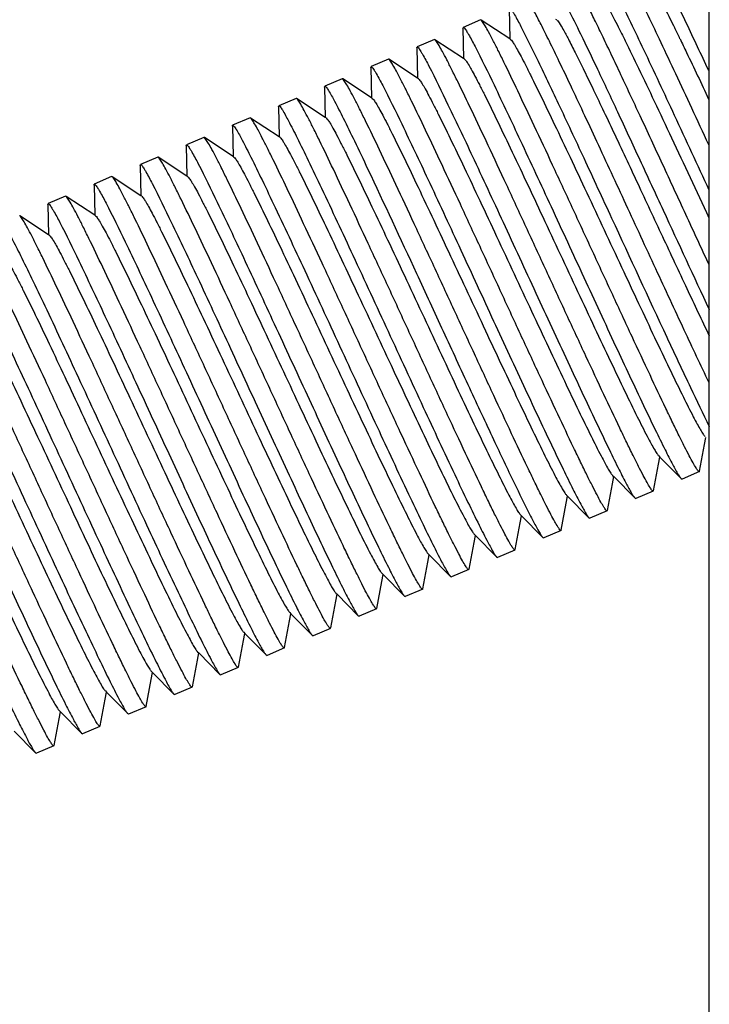
# Model space of a CAD drawing. Units: millimetres. Extents: x -3829 to 6095, y 684 to 2922.
# Drawn here: x 946 to 959, y 883 to 903 of the extents above; entities that cross this region are included whole.
import ezdxf

# ---------------------------------------------------------------- set-up
doc = ezdxf.new("R2010")
doc.units = ezdxf.units.MM
doc.header["$LTSCALE"] = 46.255
doc.layers.get('0').update_dxf_attribs({"linetype": 'CONTINUOUS'})
doc.layers.add('02___PRT_ALL_AXES', color=7, linetype='CONTINUOUS')

msp = doc.modelspace()

# ---------------------------------------------------------------- linework, layer by layer
at = {"color": 7, "linetype": 'Continuous'}
for p, q in [((955.502, 903.296), (955.515, 902.693)), ((959.49, 903.225), (959.49, 843.423)), ((954.933, 903.072), (954.587, 902.925)), ((954.943, 903.07), (954.933, 903.072)), ((955.515, 902.693), (954.943, 903.07)), ((956.453, 903.072), (956.436, 903.084)), ((954.581, 902.906), (954.587, 902.925)), ((954.581, 902.906), (954.595, 902.302)), ((954.013, 902.682), (953.666, 902.535)), ((954.022, 902.679), (954.013, 902.682)), ((954.595, 902.302), (954.022, 902.679)), ((955.533, 902.681), (955.515, 902.693)), ((953.661, 902.515), (953.666, 902.535)), ((953.661, 902.515), (953.674, 901.911)), ((953.092, 902.291), (952.746, 902.144)), ((953.102, 902.289), (953.092, 902.291)), ((953.674, 901.911), (953.102, 902.289)), ((954.612, 902.291), (954.595, 902.302)), ((952.74, 902.124), (952.746, 902.144)), ((952.74, 902.124), (952.754, 901.521)), ((952.172, 901.9), (951.825, 901.753)), ((952.181, 901.898), (952.172, 901.9)), ((952.754, 901.521), (952.181, 901.898)), ((953.692, 901.9), (953.674, 901.911)), ((951.82, 901.733), (951.825, 901.753)), ((951.82, 901.733), (951.833, 901.13)), ((951.251, 901.509), (950.905, 901.362)), ((951.261, 901.507), (951.251, 901.509)), ((951.833, 901.13), (951.261, 901.507)), ((952.771, 901.509), (952.754, 901.521)), ((950.899, 901.343), (950.905, 901.362)), ((950.899, 901.343), (950.913, 900.739)), ((950.331, 901.119), (949.984, 900.972)), ((950.34, 901.116), (950.331, 901.119)), ((950.913, 900.739), (950.34, 901.116)), ((951.851, 901.118), (951.833, 901.13)), ((949.979, 900.952), (949.984, 900.972)), ((949.979, 900.952), (949.992, 900.348)), ((949.41, 900.728), (949.064, 900.581)), ((949.42, 900.726), (949.41, 900.728)), ((949.992, 900.348), (949.42, 900.726)), ((950.93, 900.728), (950.913, 900.739)), ((949.058, 900.561), (949.064, 900.581)), ((949.058, 900.561), (949.072, 899.958)), ((948.49, 900.337), (948.143, 900.19)), ((948.499, 900.335), (948.49, 900.337)), ((949.072, 899.958), (948.499, 900.335)), ((950.01, 900.337), (949.992, 900.348)), ((948.138, 900.17), (948.143, 900.19)), ((948.138, 900.17), (948.151, 899.567)), ((947.569, 899.947), (947.223, 899.799)), ((947.579, 899.944), (947.569, 899.947)), ((948.151, 899.567), (947.579, 899.944)), ((949.089, 899.946), (949.072, 899.958)), ((947.217, 899.78), (947.223, 899.799)), ((947.217, 899.78), (947.231, 899.176)), ((946.649, 899.556), (946.302, 899.409)), ((946.658, 899.554), (946.649, 899.556)), ((947.231, 899.176), (946.658, 899.554)), ((948.169, 899.556), (948.151, 899.567)), ((946.297, 899.389), (946.302, 899.409)), ((946.297, 899.389), (946.31, 898.786)), ((945.738, 899.163), (945.728, 899.165)), ((946.31, 898.786), (945.738, 899.163)), ((947.248, 899.165), (947.231, 899.176)), ((946.328, 898.774), (946.31, 898.786)), ((959.306, 894.071), (959.406, 894.604)), ((959.406, 894.604), (959.432, 894.745)), ((958.49, 894.376), (958.512, 894.354)), ((958.385, 893.68), (958.485, 894.213)), ((958.485, 894.213), (958.512, 894.354)), ((958.512, 894.354), (958.936, 893.925)), ((957.569, 893.986), (957.591, 893.964)), ((959.301, 894.063), (958.954, 893.916)), ((957.465, 893.289), (957.565, 893.822)), ((957.565, 893.822), (957.591, 893.964)), ((957.591, 893.964), (958.016, 893.535)), ((958.936, 893.925), (958.954, 893.916)), ((956.649, 893.595), (956.671, 893.573)), ((958.38, 893.672), (958.034, 893.525)), ((956.544, 892.899), (956.644, 893.432)), ((956.644, 893.432), (956.671, 893.573)), ((956.671, 893.573), (957.095, 893.144)), ((958.016, 893.535), (958.034, 893.525)), ((955.728, 893.204), (955.75, 893.182)), ((957.46, 893.281), (957.113, 893.134)), ((955.624, 892.508), (955.724, 893.041)), ((955.724, 893.041), (955.75, 893.182)), ((955.75, 893.182), (956.175, 892.753)), ((957.095, 893.144), (957.113, 893.134)), ((954.808, 892.813), (954.83, 892.791)), ((956.539, 892.891), (956.193, 892.743)), ((954.703, 892.117), (954.803, 892.65)), ((954.803, 892.65), (954.83, 892.791)), ((954.83, 892.791), (955.254, 892.362)), ((956.175, 892.753), (956.193, 892.743)), ((953.887, 892.423), (953.909, 892.401)), ((955.619, 892.5), (955.272, 892.353)), ((953.783, 891.727), (953.883, 892.259)), ((953.883, 892.259), (953.909, 892.401)), ((953.909, 892.401), (954.334, 891.972)), ((955.254, 892.362), (955.272, 892.353)), ((952.967, 892.032), (952.989, 892.01)), ((954.698, 892.109), (954.352, 891.962)), ((952.862, 891.336), (952.962, 891.869)), ((952.962, 891.869), (952.989, 892.01)), ((952.989, 892.01), (953.413, 891.581)), ((954.334, 891.972), (954.352, 891.962)), ((952.046, 891.641), (952.068, 891.619)), ((953.778, 891.718), (953.431, 891.571)), ((951.942, 890.945), (952.042, 891.478)), ((952.042, 891.478), (952.068, 891.619)), ((952.068, 891.619), (952.493, 891.19)), ((953.413, 891.581), (953.431, 891.571)), ((951.126, 891.251), (951.148, 891.228)), ((952.857, 891.328), (952.511, 891.18)), ((951.021, 890.554), (951.121, 891.087)), ((951.121, 891.087), (951.148, 891.228)), ((951.148, 891.228), (951.572, 890.799)), ((952.493, 891.19), (952.511, 891.18)), ((950.205, 890.86), (950.227, 890.838)), ((951.937, 890.937), (951.59, 890.79)), ((950.101, 890.164), (950.201, 890.697)), ((950.201, 890.697), (950.227, 890.838)), ((950.227, 890.838), (950.652, 890.409)), ((951.572, 890.799), (951.59, 890.79)), ((949.285, 890.469), (949.307, 890.447)), ((951.016, 890.546), (950.67, 890.399)), ((949.18, 889.773), (949.28, 890.306)), ((949.28, 890.306), (949.307, 890.447)), ((949.307, 890.447), (949.731, 890.018)), ((950.652, 890.409), (950.67, 890.399)), ((948.36, 889.915), (948.386, 890.056)), ((948.364, 890.078), (948.386, 890.056)), ((948.386, 890.056), (948.811, 889.627)), ((950.096, 890.155), (949.749, 890.008)), ((948.26, 889.382), (948.36, 889.915)), ((949.731, 890.018), (949.749, 890.008)), ((947.439, 889.524), (947.466, 889.665)), ((947.444, 889.688), (947.466, 889.665)), ((947.466, 889.665), (947.89, 889.237)), ((949.175, 889.765), (948.829, 889.618)), ((947.339, 888.991), (947.439, 889.524)), ((948.811, 889.627), (948.829, 889.618)), ((946.519, 889.134), (946.545, 889.275)), ((946.523, 889.297), (946.545, 889.275)), ((946.545, 889.275), (946.97, 888.846)), ((948.255, 889.374), (947.908, 889.227)), ((946.419, 888.601), (946.519, 889.134)), ((947.89, 889.237), (947.908, 889.227)), ((945.625, 888.884), (946.049, 888.455)), ((947.334, 888.983), (946.988, 888.836)), ((946.97, 888.846), (946.988, 888.836)), ((946.414, 888.592), (946.067, 888.445)), ((946.049, 888.455), (946.067, 888.445))]:
    msp.add_line(p, q, dxfattribs=at)
for centre, radius, start, end in [((898.087, 874.049), 67.485, 25.41755, 25.87184), ((911.887, 879.871), 52.273, 25.8893, 26.1523), ((830.831, 842.046), 141.966, 25.00926, 25.43288)]:
    msp.add_arc(centre, radius, start, end, dxfattribs=at)
for points, knots in [([(959.488, 900.583), (959.376, 900.826), (959.157, 901.298), (958.84, 901.977), (958.551, 902.593), (958.295, 903.128), (958.106, 903.516), (957.976, 903.775), (957.897, 903.927), (957.831, 904.05), (957.778, 904.143), (957.738, 904.204), (957.715, 904.235), (957.704, 904.242)], [0, 0, 0, 0, 0.197398, 0.382973, 0.551556, 0.698464, 0.819642, 0.869511, 0.911756, 0.946092, 0.972311, 0.990259, 1, 1, 1, 1]), ([(957.421, 904.011), (957.463, 903.943), (957.561, 903.762), (957.728, 903.433), (957.943, 902.994), (958.307, 902.229), (958.828, 901.115), (959.26, 900.18), (959.49, 899.683)], [0, 0, 0, 0, 0.050562, 0.128271, 0.231004, 0.355903, 0.657704, 1, 1, 1, 1]), ([(959.493, 898.195), (959.338, 898.527), (959.03, 899.194), (958.572, 900.183), (958.133, 901.13), (957.786, 901.871), (957.532, 902.408), (957.365, 902.756), (957.217, 903.062), (957.088, 903.321), (956.98, 903.53), (956.895, 903.686), (956.839, 903.784), (956.804, 903.832), (956.79, 903.847), (956.784, 903.852)], [0, 0, 0, 0, 0.175124, 0.351597, 0.520749, 0.674239, 0.742709, 0.804505, 0.85888, 0.905156, 0.94278, 0.971294, 0.990388, 0.99636, 1, 1, 1, 1]), ([(958.294, 903.854), (958.305, 903.847), (958.326, 903.819), (958.363, 903.765), (958.411, 903.684), (958.499, 903.525), (958.633, 903.265), (958.745, 903.039), (958.808, 902.911)], [0, 0, 0, 0, 0.034399, 0.095367, 0.183049, 0.297114, 0.601288, 1, 1, 1, 1]), ([(956.5, 903.622), (956.562, 903.522), (956.706, 903.245), (956.96, 902.734), (957.29, 902.042), (957.683, 901.205), (958.119, 900.267), (958.727, 898.953), (959.188, 897.956), (959.495, 897.297)], [0, 0, 0, 0, 0.050473, 0.133466, 0.244872, 0.379124, 0.529482, 0.688398, 1, 1, 1, 1]), ([(959.494, 895.836), (959.328, 896.186), (958.972, 896.941), (958.421, 898.129), (957.841, 899.384), (957.359, 900.425), (956.99, 901.215), (956.741, 901.745), (956.516, 902.218), (956.319, 902.625), (956.155, 902.955), (956.039, 903.179), (955.963, 903.316), (955.922, 903.385), (955.891, 903.431), (955.872, 903.455), (955.863, 903.461)], [0, 0, 0, 0, 0.137372, 0.296587, 0.464765, 0.628335, 0.704227, 0.774102, 0.836545, 0.890295, 0.934263, 0.967572, 0.980018, 0.989581, 0.996227, 1, 1, 1, 1]), ([(957.374, 903.463), (957.387, 903.454), (957.415, 903.414), (957.465, 903.338), (957.531, 903.221), (957.613, 903.066), (957.712, 902.874), (957.873, 902.552), (958.105, 902.075), (958.413, 901.428), (958.755, 900.702), (959.118, 899.927), (959.366, 899.397), (959.491, 899.129)], [0, 0, 0, 0, 0.010146, 0.029173, 0.05704, 0.093535, 0.138295, 0.190883, 0.317367, 0.467916, 0.636474, 0.81625, 1, 1, 1, 1]), ([(955.58, 903.23), (955.591, 903.212), (955.646, 903.118), (955.697, 903.021), (955.738, 902.943)], [0, 0, 0, 0, 0.18916, 1, 1, 1, 1]), ([(959.301, 894.063), (959.298, 894.061), (959.288, 894.067), (959.266, 894.091), (959.227, 894.149), (959.169, 894.249), (959.093, 894.391), (959, 894.572), (958.89, 894.791), (958.766, 895.046), (958.571, 895.449), (958.3, 896.023), (957.946, 896.778), (957.564, 897.601), (957.167, 898.46), (956.768, 899.324), (956.38, 900.158), (956.019, 900.933), (955.695, 901.618), (955.454, 902.121), (955.287, 902.459), (955.186, 902.659), (955.101, 902.82), (955.034, 902.942), (954.984, 903.02), (954.956, 903.061), (954.943, 903.07)], [0, 0, 0, 0, 0.000964, 0.002875, 0.010011, 0.021662, 0.03775, 0.058142, 0.082652, 0.111053, 0.143084, 0.216808, 0.301094, 0.392806, 0.488523, 0.584682, 0.677708, 0.764136, 0.840751, 0.904706, 0.931173, 0.953634, 0.971873, 0.985738, 0.995115, 1, 1, 1, 1]), ([(956.453, 903.072), (956.461, 903.067), (956.478, 903.048), (956.521, 902.987), (956.591, 902.865), (956.697, 902.668), (956.83, 902.407), (956.99, 902.085), (957.172, 901.71), (957.374, 901.287), (957.675, 900.653), (958.073, 899.804), (958.559, 898.763), (959.035, 897.747), (959.347, 897.088), (959.496, 896.775)], [0, 0, 0, 0, 0.003995, 0.010663, 0.032149, 0.064251, 0.106446, 0.157991, 0.217972, 0.285329, 0.358852, 0.519084, 0.687278, 0.851474, 1, 1, 1, 1]), ([(954.587, 902.925), (954.59, 902.927), (954.602, 902.92), (954.626, 902.892), (954.646, 902.861), (954.66, 902.837)], [0, 0, 0, 0, 0.092515, 0.282845, 1, 1, 1, 1]), ([(954.66, 902.837), (954.672, 902.819), (954.728, 902.723), (954.78, 902.625), (954.822, 902.545)], [0, 0, 0, 0, 0.189244, 1, 1, 1, 1]), ([(955.738, 902.943), (955.848, 902.732), (956.098, 902.222), (956.514, 901.346), (957.009, 900.284), (957.73, 898.728), (958.436, 897.199), (959.087, 895.814), (959.371, 895.222), (959.499, 894.965)], [0, 0, 0, 0, 0.080784, 0.193365, 0.329575, 0.479512, 0.776708, 0.902329, 1, 1, 1, 1]), ([(958.38, 893.672), (958.377, 893.671), (958.367, 893.676), (958.346, 893.7), (958.306, 893.758), (958.249, 893.859), (958.172, 894), (958.079, 894.181), (957.97, 894.4), (957.845, 894.655), (957.651, 895.059), (957.379, 895.632), (957.026, 896.387), (956.644, 897.21), (956.246, 898.069), (955.847, 898.933), (955.46, 899.768), (955.098, 900.542), (954.775, 901.228), (954.533, 901.73), (954.366, 902.068), (954.265, 902.268), (954.18, 902.429), (954.113, 902.551), (954.063, 902.63), (954.036, 902.67), (954.022, 902.679)], [0, 0, 0, 0, 0.000964, 0.002875, 0.010011, 0.021662, 0.03775, 0.058142, 0.082651, 0.111052, 0.143082, 0.216807, 0.301089, 0.392797, 0.488512, 0.584672, 0.6777, 0.76413, 0.840745, 0.904701, 0.931169, 0.953631, 0.971871, 0.985737, 0.995114, 1, 1, 1, 1]), ([(955.533, 902.681), (955.545, 902.673), (955.571, 902.639), (955.615, 902.571), (955.674, 902.468), (955.747, 902.333), (955.834, 902.165), (955.977, 901.882), (956.183, 901.46), (956.459, 900.885), (956.768, 900.233), (957.099, 899.527), (957.443, 898.792), (957.788, 898.055), (958.122, 897.341), (958.436, 896.677), (958.719, 896.084), (958.962, 895.586), (959.137, 895.238), (959.252, 895.02), (959.317, 894.905), (959.367, 894.823), (959.397, 894.781), (959.41, 894.767)], [0, 0, 0, 0, 0.005021, 0.014237, 0.027667, 0.045207, 0.066722, 0.092028, 0.1531, 0.226304, 0.309092, 0.398574, 0.491624, 0.584991, 0.675415, 0.75974, 0.835019, 0.898627, 0.948356, 0.967464, 0.982501, 0.993363, 1, 1, 1, 1]), ([(958.914, 902.695), (958.957, 902.605), (959.15, 902.206), (959.34, 901.806), (959.486, 901.496)], [0, 0, 0, 0, 0.225753, 1, 1, 1, 1]), ([(953.666, 902.535), (953.67, 902.536), (953.681, 902.529), (953.705, 902.501), (953.725, 902.47), (953.74, 902.446)], [0, 0, 0, 0, 0.092469, 0.282794, 1, 1, 1, 1]), ([(953.74, 902.446), (953.751, 902.428), (953.808, 902.332), (953.86, 902.233), (953.902, 902.153)], [0, 0, 0, 0, 0.189247, 1, 1, 1, 1]), ([(954.822, 902.545), (954.953, 902.291), (955.256, 901.669), (955.759, 900.603), (956.354, 899.322), (956.987, 897.952), (957.6, 896.628), (958.075, 895.615), (958.405, 894.926), (958.599, 894.531), (958.752, 894.232), (958.841, 894.067), (958.881, 894.004)], [0, 0, 0, 0, 0.090674, 0.219442, 0.373808, 0.538738, 0.69818, 0.836605, 0.893612, 0.940558, 0.976305, 1, 1, 1, 1]), ([(957.46, 893.281), (957.457, 893.28), (957.447, 893.285), (957.425, 893.309), (957.386, 893.368), (957.328, 893.468), (957.252, 893.61), (957.159, 893.791), (957.049, 894.009), (956.925, 894.264), (956.73, 894.668), (956.459, 895.241), (956.105, 895.996), (955.723, 896.819), (955.326, 897.678), (954.927, 898.542), (954.539, 899.377), (954.178, 900.152), (953.854, 900.837), (953.613, 901.34), (953.446, 901.678), (953.345, 901.878), (953.26, 902.039), (953.193, 902.161), (953.143, 902.239), (953.115, 902.28), (953.102, 902.289)], [0, 0, 0, 0, 0.000964, 0.002874, 0.01001, 0.02166, 0.037745, 0.058135, 0.082642, 0.111041, 0.14307, 0.216794, 0.301076, 0.39278, 0.488493, 0.584654, 0.677689, 0.764125, 0.840743, 0.9047, 0.931169, 0.95363, 0.971871, 0.985737, 0.995114, 1, 1, 1, 1]), ([(954.612, 902.291), (954.625, 902.283), (954.65, 902.248), (954.694, 902.181), (954.753, 902.078), (954.827, 901.942), (954.914, 901.774), (955.057, 901.491), (955.263, 901.07), (955.539, 900.494), (955.847, 899.842), (956.179, 899.136), (956.522, 898.401), (956.867, 897.664), (957.202, 896.95), (957.516, 896.286), (957.798, 895.694), (958.041, 895.195), (958.216, 894.847), (958.332, 894.63), (958.396, 894.514), (958.446, 894.433), (958.476, 894.39), (958.49, 894.376)], [0, 0, 0, 0, 0.005022, 0.014239, 0.027666, 0.04521, 0.066722, 0.092029, 0.153099, 0.226304, 0.309093, 0.398575, 0.491624, 0.584991, 0.675416, 0.759739, 0.835017, 0.898625, 0.948355, 0.967461, 0.982502, 0.99336, 1, 1, 1, 1]), ([(952.746, 902.144), (952.749, 902.145), (952.761, 902.139), (952.784, 902.11), (952.805, 902.08), (952.819, 902.056)], [0, 0, 0, 0, 0.092609, 0.282951, 1, 1, 1, 1]), ([(952.819, 902.056), (952.83, 902.038), (952.886, 901.944), (952.937, 901.846), (952.979, 901.767)], [0, 0, 0, 0, 0.189472, 1, 1, 1, 1]), ([(953.902, 902.153), (954.033, 901.899), (954.337, 901.275), (954.841, 900.208), (955.436, 898.924), (956.07, 897.553), (956.684, 896.228), (957.159, 895.216), (957.489, 894.527), (957.682, 894.133), (957.834, 893.836), (957.923, 893.673), (957.962, 893.61)], [0, 0, 0, 0, 0.09084, 0.219827, 0.374418, 0.539507, 0.698992, 0.837318, 0.894211, 0.940998, 0.976544, 1, 1, 1, 1]), ([(956.539, 892.891), (956.536, 892.889), (956.526, 892.894), (956.505, 892.918), (956.465, 892.977), (956.408, 893.077), (956.331, 893.219), (956.238, 893.4), (956.129, 893.619), (956.004, 893.873), (955.81, 894.277), (955.538, 894.85), (955.185, 895.606), (954.803, 896.428), (954.405, 897.288), (954.006, 898.151), (953.619, 898.986), (953.257, 899.761), (952.934, 900.446), (952.692, 900.949), (952.525, 901.287), (952.424, 901.487), (952.339, 901.648), (952.272, 901.77), (952.222, 901.848), (952.195, 901.889), (952.181, 901.898)], [0, 0, 0, 0, 0.000964, 0.002874, 0.01001, 0.021659, 0.037743, 0.058132, 0.082638, 0.111036, 0.143064, 0.216789, 0.301075, 0.392783, 0.488495, 0.584657, 0.677693, 0.764132, 0.840753, 0.904706, 0.931173, 0.953633, 0.971872, 0.985738, 0.995114, 1, 1, 1, 1]), ([(953.692, 901.9), (953.704, 901.892), (953.73, 901.857), (953.774, 901.79), (953.833, 901.687), (953.906, 901.551), (953.993, 901.383), (954.136, 901.1), (954.342, 900.679), (954.618, 900.103), (954.927, 899.451), (955.258, 898.745), (955.602, 898.01), (955.947, 897.273), (956.281, 896.56), (956.595, 895.895), (956.878, 895.303), (957.121, 894.805), (957.296, 894.457), (957.411, 894.239), (957.476, 894.123), (957.526, 894.042), (957.556, 894), (957.569, 893.986)], [0, 0, 0, 0, 0.005019, 0.01424, 0.027663, 0.045209, 0.066722, 0.092026, 0.153097, 0.226304, 0.309093, 0.398574, 0.491623, 0.584991, 0.675417, 0.759739, 0.835017, 0.898627, 0.948359, 0.967461, 0.982504, 0.993362, 1, 1, 1, 1]), ([(951.825, 901.753), (951.829, 901.754), (951.84, 901.748), (951.864, 901.72), (951.883, 901.69), (951.898, 901.667)], [0, 0, 0, 0, 0.092944, 0.283325, 1, 1, 1, 1]), ([(951.898, 901.667), (951.941, 901.597), (952.041, 901.412), (952.212, 901.076), (952.431, 900.626), (952.921, 899.597), (953.509, 898.33), (954.183, 896.871), (954.696, 895.765), (955.166, 894.756), (955.567, 893.911), (955.847, 893.337), (956.021, 893.002), (956.09, 892.879), (956.12, 892.83)], [0, 0, 0, 0, 0.025245, 0.064163, 0.115661, 0.178264, 0.413371, 0.543379, 0.670583, 0.786726, 0.884269, 0.956909, 0.98236, 1, 1, 1, 1]), ([(952.979, 901.767), (953.11, 901.514), (953.413, 900.891), (953.917, 899.825), (954.512, 898.541), (955.147, 897.169), (955.761, 895.843), (956.236, 894.829), (956.567, 894.139), (956.761, 893.744), (956.913, 893.447), (957.002, 893.283), (957.041, 893.22)], [0, 0, 0, 0, 0.090525, 0.219328, 0.373857, 0.538983, 0.698581, 0.83706, 0.894027, 0.940884, 0.976491, 1, 1, 1, 1]), ([(955.619, 892.5), (955.616, 892.499), (955.606, 892.504), (955.584, 892.528), (955.545, 892.586), (955.487, 892.686), (955.411, 892.828), (955.318, 893.009), (955.208, 893.228), (955.084, 893.483), (954.889, 893.886), (954.618, 894.46), (954.264, 895.215), (953.882, 896.038), (953.485, 896.897), (953.086, 897.761), (952.698, 898.595), (952.337, 899.37), (952.013, 900.056), (951.772, 900.558), (951.605, 900.896), (951.504, 901.096), (951.419, 901.257), (951.352, 901.379), (951.302, 901.457), (951.274, 901.498), (951.261, 901.507)], [0, 0, 0, 0, 0.000964, 0.002874, 0.010011, 0.02166, 0.037746, 0.058135, 0.08264, 0.111037, 0.143065, 0.216791, 0.301081, 0.392796, 0.488514, 0.584675, 0.677709, 0.764146, 0.840764, 0.904716, 0.931179, 0.953637, 0.971874, 0.985738, 0.995114, 1, 1, 1, 1]), ([(952.771, 901.509), (952.784, 901.501), (952.809, 901.466), (952.853, 901.399), (952.912, 901.296), (952.986, 901.161), (953.073, 900.993), (953.216, 900.71), (953.422, 900.288), (953.698, 899.713), (954.006, 899.06), (954.338, 898.354), (954.681, 897.62), (955.026, 896.883), (955.361, 896.169), (955.675, 895.504), (955.957, 894.912), (956.2, 894.414), (956.375, 894.066), (956.491, 893.848), (956.555, 893.733), (956.605, 893.651), (956.635, 893.609), (956.649, 893.595)], [0, 0, 0, 0, 0.005016, 0.014238, 0.027663, 0.045206, 0.066722, 0.092024, 0.153097, 0.226304, 0.309092, 0.398573, 0.491623, 0.584992, 0.675417, 0.759739, 0.835019, 0.89863, 0.948361, 0.967463, 0.982504, 0.993366, 1, 1, 1, 1]), ([(950.905, 901.362), (950.908, 901.364), (950.919, 901.357), (950.943, 901.33), (950.963, 901.3), (950.977, 901.277)], [0, 0, 0, 0, 0.093053, 0.283451, 1, 1, 1, 1]), ([(950.977, 901.277), (951.02, 901.207), (951.12, 901.022), (951.291, 900.686), (951.509, 900.237), (951.882, 899.457), (952.412, 898.32), (953.087, 896.862), (953.762, 895.403), (954.292, 894.265), (954.665, 893.483), (954.884, 893.033), (955.056, 892.696), (955.156, 892.511), (955.199, 892.44)], [0, 0, 0, 0, 0.025197, 0.064068, 0.115519, 0.178075, 0.329033, 0.499615, 0.670261, 0.821383, 0.884051, 0.935631, 0.974648, 1, 1, 1, 1]), ([(954.698, 892.109), (954.695, 892.108), (954.685, 892.113), (954.664, 892.137), (954.624, 892.195), (954.567, 892.296), (954.49, 892.437), (954.397, 892.618), (954.288, 892.837), (954.163, 893.092), (953.969, 893.496), (953.697, 894.069), (953.344, 894.824), (952.962, 895.647), (952.564, 896.507), (952.165, 897.37), (951.778, 898.205), (951.416, 898.98), (951.093, 899.665), (950.851, 900.168), (950.684, 900.505), (950.583, 900.706), (950.498, 900.867), (950.431, 900.989), (950.381, 901.067), (950.354, 901.107), (950.34, 901.116)], [0, 0, 0, 0, 0.000964, 0.002875, 0.010011, 0.021661, 0.037748, 0.058138, 0.082645, 0.111043, 0.143072, 0.216799, 0.301091, 0.392807, 0.488525, 0.584684, 0.677713, 0.764147, 0.840764, 0.904716, 0.93118, 0.953638, 0.971875, 0.985739, 0.995115, 1, 1, 1, 1]), ([(951.851, 901.118), (951.863, 901.11), (951.889, 901.076), (951.933, 901.008), (951.992, 900.905), (952.065, 900.77), (952.152, 900.602), (952.295, 900.319), (952.501, 899.897), (952.777, 899.322), (953.086, 898.67), (953.417, 897.964), (953.761, 897.229), (954.106, 896.492), (954.44, 895.778), (954.754, 895.114), (955.037, 894.522), (955.28, 894.023), (955.455, 893.675), (955.57, 893.458), (955.635, 893.342), (955.685, 893.261), (955.714, 893.218), (955.728, 893.204)], [0, 0, 0, 0, 0.005017, 0.014236, 0.027665, 0.045204, 0.066722, 0.092025, 0.153099, 0.226304, 0.309092, 0.398573, 0.491624, 0.584992, 0.675416, 0.75974, 0.83502, 0.89863, 0.948359, 0.967465, 0.982502, 0.993366, 1, 1, 1, 1]), ([(949.984, 900.972), (949.988, 900.973), (949.999, 900.967), (950.022, 900.939), (950.042, 900.91), (950.056, 900.887)], [0, 0, 0, 0, 0.093267, 0.283685, 1, 1, 1, 1]), ([(950.056, 900.887), (950.099, 900.817), (950.198, 900.633), (950.369, 900.298), (950.587, 899.849), (950.959, 899.069), (951.49, 897.933), (952.164, 896.475), (952.839, 895.016), (953.37, 893.878), (953.743, 893.095), (953.963, 892.644), (954.134, 892.306), (954.234, 892.121), (954.278, 892.05)], [0, 0, 0, 0, 0.025117, 0.063916, 0.115303, 0.177804, 0.32868, 0.499237, 0.669915, 0.821117, 0.883841, 0.935488, 0.974576, 1, 1, 1, 1]), ([(953.778, 891.718), (953.775, 891.717), (953.765, 891.722), (953.743, 891.746), (953.704, 891.805), (953.646, 891.905), (953.57, 892.047), (953.477, 892.228), (953.367, 892.447), (953.243, 892.701), (953.048, 893.105), (952.777, 893.678), (952.423, 894.434), (952.041, 895.257), (951.644, 896.116), (951.244, 896.979), (950.857, 897.814), (950.496, 898.589), (950.172, 899.274), (949.931, 899.777), (949.764, 900.115), (949.663, 900.315), (949.578, 900.476), (949.511, 900.598), (949.461, 900.676), (949.433, 900.717), (949.42, 900.726)], [0, 0, 0, 0, 0.000964, 0.002875, 0.010011, 0.021662, 0.03775, 0.058142, 0.082652, 0.111052, 0.143083, 0.216811, 0.301102, 0.392817, 0.488535, 0.584693, 0.677717, 0.764145, 0.84076, 0.904713, 0.931179, 0.953637, 0.971876, 0.985739, 0.995115, 1, 1, 1, 1]), ([(950.93, 900.728), (950.943, 900.72), (950.968, 900.685), (951.012, 900.618), (951.071, 900.515), (951.145, 900.379), (951.232, 900.211), (951.375, 899.928), (951.581, 899.507), (951.857, 898.931), (952.165, 898.279), (952.497, 897.573), (952.84, 896.838), (953.185, 896.101), (953.52, 895.388), (953.834, 894.723), (954.116, 894.131), (954.359, 893.632), (954.534, 893.285), (954.65, 893.067), (954.714, 892.951), (954.764, 892.87), (954.794, 892.827), (954.808, 892.813)], [0, 0, 0, 0, 0.005021, 0.014237, 0.027667, 0.045207, 0.066722, 0.092028, 0.1531, 0.226304, 0.309092, 0.398574, 0.491624, 0.584991, 0.675415, 0.75974, 0.835019, 0.898627, 0.948356, 0.967464, 0.982501, 0.993362, 1, 1, 1, 1]), ([(957.01, 845.985), (952.352, 849.604), (943.914, 857.228), (934.35, 870.02), (928.556, 884.237), (927.605, 894.916), (928.005, 900.525)], [0, 0, 0, 0, 0.252551, 0.505101, 0.757652, 1, 1, 1, 1]), ([(949.064, 900.581), (949.067, 900.582), (949.079, 900.576), (949.102, 900.548), (949.122, 900.517), (949.137, 900.494)], [0, 0, 0, 0, 0.092692, 0.28304, 1, 1, 1, 1]), ([(949.137, 900.494), (949.148, 900.476), (949.204, 900.38), (949.256, 900.283), (949.297, 900.203)], [0, 0, 0, 0, 0.189186, 1, 1, 1, 1]), ([(952.857, 891.328), (952.854, 891.326), (952.844, 891.331), (952.823, 891.355), (952.783, 891.414), (952.726, 891.514), (952.649, 891.656), (952.556, 891.837), (952.447, 892.056), (952.322, 892.311), (952.128, 892.714), (951.856, 893.288), (951.503, 894.043), (951.121, 894.866), (950.723, 895.725), (950.324, 896.588), (949.937, 897.423), (949.575, 898.198), (949.252, 898.883), (949.01, 899.386), (948.843, 899.724), (948.742, 899.924), (948.657, 900.085), (948.59, 900.207), (948.54, 900.285), (948.513, 900.326), (948.499, 900.335)], [0, 0, 0, 0, 0.000964, 0.002875, 0.010011, 0.021662, 0.03775, 0.058142, 0.082652, 0.111052, 0.143083, 0.216807, 0.301091, 0.3928, 0.488516, 0.584676, 0.677703, 0.764131, 0.840747, 0.904703, 0.93117, 0.953632, 0.971872, 0.985738, 0.995114, 1, 1, 1, 1]), ([(950.01, 900.337), (950.022, 900.329), (950.048, 900.294), (950.092, 900.227), (950.151, 900.124), (950.224, 899.988), (950.311, 899.82), (950.454, 899.537), (950.66, 899.116), (950.936, 898.541), (951.245, 897.888), (951.576, 897.182), (951.92, 896.448), (952.265, 895.71), (952.599, 894.997), (952.913, 894.332), (953.196, 893.74), (953.439, 893.242), (953.614, 892.894), (953.729, 892.676), (953.794, 892.56), (953.844, 892.479), (953.873, 892.437), (953.887, 892.423)], [0, 0, 0, 0, 0.005022, 0.014239, 0.027666, 0.04521, 0.066722, 0.092029, 0.153099, 0.226304, 0.309093, 0.398575, 0.491624, 0.584991, 0.675416, 0.759739, 0.835017, 0.898625, 0.948355, 0.967461, 0.982502, 0.99336, 1, 1, 1, 1]), ([(948.143, 900.19), (948.147, 900.192), (948.158, 900.185), (948.182, 900.157), (948.202, 900.126), (948.217, 900.102)], [0, 0, 0, 0, 0.092458, 0.282782, 1, 1, 1, 1]), ([(948.217, 900.102), (948.228, 900.084), (948.285, 899.988), (948.337, 899.889), (948.379, 899.809)], [0, 0, 0, 0, 0.189247, 1, 1, 1, 1]), ([(949.297, 900.203), (949.429, 899.95), (949.731, 899.328), (950.234, 898.263), (950.829, 896.981), (951.462, 895.611), (952.076, 894.286), (952.551, 893.272), (952.882, 892.583), (953.076, 892.187), (953.229, 891.888), (953.318, 891.723), (953.358, 891.659)], [0, 0, 0, 0, 0.090509, 0.219184, 0.373523, 0.538481, 0.69799, 0.836493, 0.893537, 0.940515, 0.976287, 1, 1, 1, 1]), ([(951.937, 890.937), (951.934, 890.936), (951.924, 890.941), (951.902, 890.965), (951.863, 891.023), (951.805, 891.123), (951.729, 891.265), (951.636, 891.446), (951.526, 891.665), (951.402, 891.92), (951.207, 892.323), (950.936, 892.897), (950.582, 893.652), (950.2, 894.475), (949.803, 895.334), (949.404, 896.197), (949.016, 897.032), (948.655, 897.807), (948.331, 898.493), (948.09, 898.995), (947.923, 899.333), (947.822, 899.533), (947.737, 899.694), (947.67, 899.816), (947.62, 899.895), (947.592, 899.935), (947.579, 899.944)], [0, 0, 0, 0, 0.000964, 0.002874, 0.01001, 0.02166, 0.037746, 0.058137, 0.082644, 0.111044, 0.143073, 0.216798, 0.301079, 0.392784, 0.488497, 0.584659, 0.677692, 0.764127, 0.840743, 0.9047, 0.931168, 0.95363, 0.971871, 0.985737, 0.995114, 1, 1, 1, 1]), ([(949.089, 899.946), (949.102, 899.938), (949.127, 899.903), (949.171, 899.836), (949.23, 899.733), (949.304, 899.598), (949.391, 899.43), (949.534, 899.147), (949.74, 898.725), (950.016, 898.15), (950.324, 897.497), (950.656, 896.791), (950.999, 896.057), (951.344, 895.32), (951.679, 894.606), (951.993, 893.941), (952.275, 893.349), (952.518, 892.851), (952.693, 892.503), (952.809, 892.285), (952.873, 892.17), (952.923, 892.088), (952.953, 892.046), (952.967, 892.032)], [0, 0, 0, 0, 0.005019, 0.01424, 0.027663, 0.045209, 0.066722, 0.092026, 0.153097, 0.226304, 0.309093, 0.398574, 0.491623, 0.584991, 0.675417, 0.759739, 0.835017, 0.898627, 0.948359, 0.967461, 0.982504, 0.993362, 1, 1, 1, 1]), ([(947.223, 899.799), (947.226, 899.801), (947.238, 899.794), (947.262, 899.766), (947.282, 899.735), (947.296, 899.711)], [0, 0, 0, 0, 0.092507, 0.282836, 1, 1, 1, 1]), ([(947.296, 899.711), (947.308, 899.693), (947.364, 899.597), (947.416, 899.499), (947.458, 899.419)], [0, 0, 0, 0, 0.189245, 1, 1, 1, 1]), ([(948.379, 899.809), (948.51, 899.554), (948.814, 898.931), (949.317, 897.864), (949.913, 896.581), (950.547, 895.209), (951.161, 893.885), (951.635, 892.872), (951.965, 892.184), (952.158, 891.79), (952.31, 891.493), (952.4, 891.329), (952.439, 891.266)], [0, 0, 0, 0, 0.090834, 0.219795, 0.374352, 0.539412, 0.698882, 0.837215, 0.894122, 0.940931, 0.976507, 1, 1, 1, 1]), ([(951.016, 890.546), (951.013, 890.545), (951.003, 890.55), (950.982, 890.574), (950.942, 890.633), (950.885, 890.733), (950.808, 890.874), (950.715, 891.055), (950.606, 891.274), (950.481, 891.529), (950.287, 891.933), (950.015, 892.506), (949.662, 893.261), (949.28, 894.084), (948.882, 894.943), (948.483, 895.807), (948.096, 896.642), (947.734, 897.416), (947.411, 898.102), (947.169, 898.605), (947.002, 898.942), (946.901, 899.143), (946.816, 899.304), (946.749, 899.426), (946.699, 899.504), (946.672, 899.544), (946.658, 899.553)], [0, 0, 0, 0, 0.000964, 0.002874, 0.01001, 0.021659, 0.037743, 0.058133, 0.082639, 0.111038, 0.143066, 0.21679, 0.301072, 0.392776, 0.488487, 0.584649, 0.677685, 0.764124, 0.840744, 0.904701, 0.931169, 0.953631, 0.971871, 0.985737, 0.995114, 1, 1, 1, 1]), ([(948.169, 899.556), (948.181, 899.547), (948.207, 899.513), (948.251, 899.446), (948.31, 899.343), (948.383, 899.207), (948.47, 899.039), (948.613, 898.756), (948.819, 898.334), (949.095, 897.759), (949.404, 897.107), (949.735, 896.401), (950.079, 895.666), (950.423, 894.929), (950.758, 894.215), (951.072, 893.551), (951.355, 892.959), (951.598, 892.46), (951.773, 892.112), (951.888, 891.895), (951.953, 891.779), (952.003, 891.698), (952.032, 891.655), (952.046, 891.641)], [0, 0, 0, 0, 0.005016, 0.014238, 0.027663, 0.045205, 0.066722, 0.092024, 0.153097, 0.226304, 0.309092, 0.398573, 0.491623, 0.584992, 0.675417, 0.759739, 0.835019, 0.89863, 0.948361, 0.967463, 0.982504, 0.993366, 1, 1, 1, 1]), ([(946.302, 899.409), (946.306, 899.41), (946.317, 899.404), (946.341, 899.376), (946.361, 899.345), (946.375, 899.321)], [0, 0, 0, 0, 0.092697, 0.283049, 1, 1, 1, 1]), ([(946.375, 899.321), (946.386, 899.304), (946.442, 899.21), (946.493, 899.113), (946.534, 899.035)], [0, 0, 0, 0, 0.189589, 1, 1, 1, 1]), ([(947.458, 899.419), (947.59, 899.164), (947.893, 898.541), (948.397, 897.473), (948.993, 896.19), (949.627, 894.818), (950.241, 893.493), (950.715, 892.48), (951.045, 891.792), (951.239, 891.398), (951.391, 891.101), (951.48, 890.937), (951.519, 890.875)], [0, 0, 0, 0, 0.090807, 0.219788, 0.374392, 0.539503, 0.699008, 0.837349, 0.894242, 0.941024, 0.976559, 1, 1, 1, 1]), ([(950.096, 890.155), (950.093, 890.154), (950.083, 890.159), (950.061, 890.183), (950.022, 890.242), (949.964, 890.342), (949.888, 890.484), (949.795, 890.665), (949.685, 890.884), (949.561, 891.138), (949.366, 891.542), (949.095, 892.115), (948.741, 892.871), (948.359, 893.693), (947.962, 894.553), (947.563, 895.416), (947.175, 896.251), (946.814, 897.026), (946.49, 897.711), (946.249, 898.214), (946.082, 898.552), (945.981, 898.752), (945.896, 898.913), (945.829, 899.035), (945.779, 899.113), (945.751, 899.154), (945.738, 899.163)], [0, 0, 0, 0, 0.000964, 0.002874, 0.01001, 0.02166, 0.037744, 0.058133, 0.082638, 0.111036, 0.143063, 0.216789, 0.301077, 0.392787, 0.488501, 0.584662, 0.677698, 0.764137, 0.840757, 0.90471, 0.931175, 0.953634, 0.971873, 0.985738, 0.995114, 1, 1, 1, 1]), ([(947.248, 899.165), (947.26, 899.157), (947.286, 899.122), (947.33, 899.055), (947.389, 898.952), (947.463, 898.816), (947.55, 898.648), (947.693, 898.365), (947.899, 897.944), (948.175, 897.368), (948.483, 896.716), (948.815, 896.01), (949.158, 895.275), (949.503, 894.538), (949.838, 893.825), (950.151, 893.16), (950.434, 892.568), (950.677, 892.069), (950.852, 891.722), (950.968, 891.504), (951.032, 891.388), (951.082, 891.307), (951.112, 891.264), (951.126, 891.251)], [0, 0, 0, 0, 0.005018, 0.014236, 0.027665, 0.045204, 0.066722, 0.092025, 0.153099, 0.226304, 0.309092, 0.398573, 0.491624, 0.584992, 0.675416, 0.75974, 0.83502, 0.89863, 0.948359, 0.967465, 0.982502, 0.993366, 1, 1, 1, 1]), ([(945.454, 898.932), (945.498, 898.862), (945.597, 898.677), (945.768, 898.341), (945.987, 897.892), (946.359, 897.111), (946.89, 895.974), (947.564, 894.516), (948.239, 893.057), (948.77, 891.919), (949.143, 891.138), (949.362, 890.688), (949.533, 890.351), (949.633, 890.166), (949.676, 890.095)], [0, 0, 0, 0, 0.025222, 0.064117, 0.11559, 0.178168, 0.329161, 0.499762, 0.670403, 0.821497, 0.884144, 0.935697, 0.974682, 1, 1, 1, 1]), ([(946.534, 899.035), (946.665, 898.782), (946.967, 898.16), (947.471, 897.094), (948.067, 895.811), (948.701, 894.438), (949.316, 893.111), (949.792, 892.096), (950.123, 891.406), (950.316, 891.01), (950.469, 890.712), (950.558, 890.548), (950.597, 890.485)], [0, 0, 0, 0, 0.090343, 0.219034, 0.37352, 0.538663, 0.698327, 0.836893, 0.893906, 0.940807, 0.976455, 1, 1, 1, 1]), ([(949.175, 889.765), (949.172, 889.763), (949.162, 889.769), (949.141, 889.792), (949.101, 889.851), (949.044, 889.951), (948.967, 890.093), (948.874, 890.274), (948.765, 890.493), (948.64, 890.748), (948.446, 891.151), (948.174, 891.725), (947.821, 892.48), (947.439, 893.303), (947.041, 894.162), (946.642, 895.025), (946.255, 895.86), (945.893, 896.635), (945.57, 897.321), (945.328, 897.823), (945.161, 898.161), (945.06, 898.361), (944.975, 898.522), (944.908, 898.644), (944.858, 898.722), (944.831, 898.763), (944.817, 898.772)], [0, 0, 0, 0, 0.000964, 0.002875, 0.010011, 0.021661, 0.037747, 0.058136, 0.082642, 0.11104, 0.143068, 0.216795, 0.301087, 0.392802, 0.48852, 0.58468, 0.677711, 0.764146, 0.840764, 0.904716, 0.93118, 0.953637, 0.971875, 0.985739, 0.995114, 1, 1, 1, 1]), ([(946.328, 898.774), (946.34, 898.766), (946.366, 898.731), (946.41, 898.664), (946.469, 898.561), (946.542, 898.426), (946.629, 898.258), (946.772, 897.974), (946.978, 897.553), (947.254, 896.978), (947.563, 896.325), (947.894, 895.619), (948.238, 894.885), (948.582, 894.147), (948.917, 893.434), (949.231, 892.769), (949.514, 892.177), (949.757, 891.679), (949.932, 891.331), (950.047, 891.113), (950.112, 890.997), (950.162, 890.916), (950.191, 890.874), (950.205, 890.86)], [0, 0, 0, 0, 0.005021, 0.014237, 0.027667, 0.045208, 0.066722, 0.092028, 0.1531, 0.226304, 0.309092, 0.398574, 0.491624, 0.584991, 0.675415, 0.75974, 0.835019, 0.898627, 0.948356, 0.967464, 0.982501, 0.993362, 1, 1, 1, 1]), ([(944.533, 898.542), (944.576, 898.473), (944.675, 898.289), (944.846, 897.953), (945.064, 897.505), (945.437, 896.725), (945.967, 895.588), (946.641, 894.13), (947.316, 892.671), (947.848, 891.533), (948.221, 890.75), (948.44, 890.3), (948.612, 889.962), (948.712, 889.776), (948.755, 889.706)], [0, 0, 0, 0, 0.025121, 0.063925, 0.115317, 0.177824, 0.328713, 0.499278, 0.669959, 0.821157, 0.883875, 0.935512, 0.974589, 1, 1, 1, 1]), ([(948.255, 889.374), (948.252, 889.373), (948.242, 889.378), (948.22, 889.402), (948.181, 889.46), (948.123, 889.561), (948.047, 889.702), (947.954, 889.883), (947.844, 890.102), (947.72, 890.357), (947.525, 890.761), (947.254, 891.334), (946.9, 892.089), (946.518, 892.912), (946.121, 893.771), (945.721, 894.635), (945.334, 895.47), (944.973, 896.244), (944.649, 896.93), (944.408, 897.432), (944.241, 897.77), (944.14, 897.971), (944.055, 898.131), (943.988, 898.253), (943.938, 898.332), (943.91, 898.372), (943.897, 898.381)], [0, 0, 0, 0, 0.000964, 0.002875, 0.010011, 0.021662, 0.037749, 0.058141, 0.082651, 0.111051, 0.143081, 0.21681, 0.301102, 0.392818, 0.488537, 0.584694, 0.677718, 0.764148, 0.840763, 0.904715, 0.93118, 0.953638, 0.971876, 0.985739, 0.995115, 1, 1, 1, 1]), ([(945.407, 898.383), (945.419, 898.375), (945.445, 898.341), (945.489, 898.273), (945.548, 898.17), (945.622, 898.035), (945.709, 897.867), (945.852, 897.584), (946.058, 897.162), (946.334, 896.587), (946.642, 895.935), (946.974, 895.229), (947.317, 894.494), (947.662, 893.757), (947.997, 893.043), (948.31, 892.379), (948.593, 891.786), (948.836, 891.288), (949.011, 890.94), (949.127, 890.722), (949.191, 890.607), (949.241, 890.525), (949.271, 890.483), (949.285, 890.469)], [0, 0, 0, 0, 0.005022, 0.01424, 0.027666, 0.04521, 0.066722, 0.092029, 0.153099, 0.226304, 0.309093, 0.398575, 0.491624, 0.584991, 0.675416, 0.759739, 0.835017, 0.898625, 0.948355, 0.967461, 0.982502, 0.99336, 1, 1, 1, 1]), ([(943.613, 898.151), (943.656, 898.082), (943.755, 897.898), (943.926, 897.562), (944.144, 897.114), (944.516, 896.333), (945.046, 895.197), (945.721, 893.739), (946.396, 892.28), (946.927, 891.143), (947.3, 890.36), (947.519, 889.91), (947.691, 889.571), (947.791, 889.386), (947.834, 889.315)], [0, 0, 0, 0, 0.025142, 0.06396, 0.11536, 0.177869, 0.328741, 0.499283, 0.669938, 0.821115, 0.883833, 0.935478, 0.974568, 1, 1, 1, 1]), ([(947.334, 888.983), (947.331, 888.982), (947.321, 888.987), (947.3, 889.011), (947.26, 889.07), (947.203, 889.17), (947.126, 889.312), (947.033, 889.493), (946.924, 889.712), (946.799, 889.966), (946.605, 890.37), (946.333, 890.943), (945.98, 891.699), (945.598, 892.521), (945.2, 893.381), (944.801, 894.244), (944.414, 895.079), (944.052, 895.854), (943.729, 896.539), (943.487, 897.042), (943.32, 897.38), (943.219, 897.58), (943.134, 897.741), (943.067, 897.863), (943.017, 897.941), (942.99, 897.982), (942.976, 897.991)], [0, 0, 0, 0, 0.000964, 0.002875, 0.010011, 0.021662, 0.03775, 0.058142, 0.082652, 0.111053, 0.143083, 0.21681, 0.301098, 0.392812, 0.488529, 0.584688, 0.677713, 0.764141, 0.840756, 0.90471, 0.931176, 0.953636, 0.971875, 0.985739, 0.995115, 1, 1, 1, 1]), ([(944.487, 897.993), (944.499, 897.985), (944.525, 897.95), (944.569, 897.883), (944.628, 897.78), (944.701, 897.644), (944.788, 897.476), (944.931, 897.193), (945.137, 896.772), (945.413, 896.196), (945.722, 895.544), (946.053, 894.838), (946.397, 894.103), (946.741, 893.366), (947.076, 892.652), (947.39, 891.988), (947.673, 891.396), (947.916, 890.897), (948.091, 890.549), (948.206, 890.332), (948.271, 890.216), (948.321, 890.135), (948.35, 890.092), (948.364, 890.078)], [0, 0, 0, 0, 0.005019, 0.01424, 0.027663, 0.045209, 0.066722, 0.092026, 0.153097, 0.226304, 0.309093, 0.398574, 0.491623, 0.584992, 0.675417, 0.759739, 0.835017, 0.898627, 0.948359, 0.967461, 0.982505, 0.993362, 1, 1, 1, 1]), ([(946.414, 888.592), (946.411, 888.591), (946.401, 888.596), (946.379, 888.62), (946.34, 888.679), (946.282, 888.779), (946.206, 888.921), (946.113, 889.102), (946.003, 889.321), (945.879, 889.576), (945.684, 889.979), (945.413, 890.552), (945.059, 891.308), (944.677, 892.131), (944.28, 892.99), (943.88, 893.853), (943.493, 894.688), (943.132, 895.463), (942.808, 896.148), (942.567, 896.651), (942.4, 896.989), (942.299, 897.189), (942.214, 897.35), (942.147, 897.472), (942.097, 897.55), (942.069, 897.591), (942.056, 897.6)], [0, 0, 0, 0, 0.000964, 0.002875, 0.010011, 0.021662, 0.03775, 0.058142, 0.082651, 0.111052, 0.143082, 0.216807, 0.301089, 0.392796, 0.488511, 0.584671, 0.6777, 0.76413, 0.840745, 0.904701, 0.931169, 0.953631, 0.971871, 0.985737, 0.995114, 1, 1, 1, 1]), ([(943.566, 897.602), (943.578, 897.594), (943.604, 897.559), (943.648, 897.492), (943.707, 897.389), (943.781, 897.253), (943.868, 897.085), (944.011, 896.802), (944.217, 896.381), (944.493, 895.805), (944.801, 895.153), (945.133, 894.447), (945.476, 893.712), (945.821, 892.975), (946.156, 892.262), (946.469, 891.597), (946.752, 891.005), (946.995, 890.507), (947.17, 890.159), (947.286, 889.941), (947.35, 889.825), (947.4, 889.744), (947.43, 889.701), (947.444, 889.688)], [0, 0, 0, 0, 0.005016, 0.014238, 0.027663, 0.045205, 0.066722, 0.092024, 0.153097, 0.226304, 0.309092, 0.398573, 0.491623, 0.584992, 0.675417, 0.759739, 0.835019, 0.89863, 0.948361, 0.967463, 0.982504, 0.993366, 1, 1, 1, 1]), ([(942.855, 897.465), (942.987, 897.211), (943.289, 896.589), (943.792, 895.524), (944.387, 894.242), (945.02, 892.872), (945.634, 891.549), (946.108, 890.536), (946.439, 889.847), (946.633, 889.451), (946.785, 889.152), (946.875, 888.988), (946.914, 888.924)], [0, 0, 0, 0, 0.090674, 0.219441, 0.373808, 0.538738, 0.69818, 0.836605, 0.893612, 0.940558, 0.976305, 1, 1, 1, 1]), ([(942.646, 897.211), (942.658, 897.203), (942.684, 897.168), (942.728, 897.101), (942.787, 896.998), (942.86, 896.863), (942.947, 896.695), (943.09, 896.411), (943.296, 895.99), (943.572, 895.415), (943.881, 894.762), (944.212, 894.056), (944.556, 893.322), (944.9, 892.585), (945.235, 891.871), (945.549, 891.206), (945.832, 890.614), (946.075, 890.116), (946.25, 889.768), (946.365, 889.55), (946.43, 889.435), (946.48, 889.353), (946.509, 889.311), (946.523, 889.297)], [0, 0, 0, 0, 0.005018, 0.014236, 0.027665, 0.045204, 0.066722, 0.092025, 0.153099, 0.226304, 0.309092, 0.398573, 0.491624, 0.584992, 0.675416, 0.75974, 0.83502, 0.89863, 0.948359, 0.967465, 0.982502, 0.993366, 1, 1, 1, 1]), ([(941.935, 897.074), (942.067, 896.819), (942.37, 896.196), (942.874, 895.128), (943.47, 893.845), (944.104, 892.473), (944.718, 891.149), (945.192, 890.136), (945.522, 889.448), (945.715, 889.054), (945.867, 888.757), (945.956, 888.593), (945.995, 888.53)], [0, 0, 0, 0, 0.090838, 0.219826, 0.374421, 0.539514, 0.699002, 0.837329, 0.894221, 0.941006, 0.976548, 1, 1, 1, 1]), ([(958.881, 894.004), (958.886, 893.995), (958.903, 893.968), (958.921, 893.941), (958.936, 893.925)], [0, 0, 0, 0, 0.329654, 1, 1, 1, 1]), ([(957.962, 893.61), (957.967, 893.601), (957.984, 893.575), (958.001, 893.549), (958.016, 893.535)], [0, 0, 0, 0, 0.328443, 1, 1, 1, 1]), ([(957.041, 893.22), (957.047, 893.211), (957.063, 893.185), (957.081, 893.159), (957.095, 893.144)], [0, 0, 0, 0, 0.328625, 1, 1, 1, 1]), ([(956.12, 892.83), (956.126, 892.821), (956.142, 892.795), (956.16, 892.768), (956.175, 892.753)], [0, 0, 0, 0, 0.329014, 1, 1, 1, 1]), ([(955.199, 892.44), (955.205, 892.431), (955.222, 892.404), (955.239, 892.378), (955.254, 892.362)], [0, 0, 0, 0, 0.329394, 1, 1, 1, 1]), ([(954.278, 892.05), (954.284, 892.041), (954.301, 892.014), (954.319, 891.987), (954.334, 891.972)], [0, 0, 0, 0, 0.329696, 1, 1, 1, 1]), ([(953.358, 891.659), (953.363, 891.65), (953.38, 891.623), (953.398, 891.596), (953.413, 891.581)], [0, 0, 0, 0, 0.329694, 1, 1, 1, 1]), ([(952.439, 891.266), (952.444, 891.257), (952.461, 891.231), (952.478, 891.205), (952.493, 891.19)], [0, 0, 0, 0, 0.328639, 1, 1, 1, 1]), ([(951.519, 890.875), (951.524, 890.866), (951.541, 890.84), (951.558, 890.814), (951.572, 890.8)], [0, 0, 0, 0, 0.32835, 1, 1, 1, 1]), ([(950.597, 890.485), (950.603, 890.476), (950.62, 890.45), (950.637, 890.424), (950.652, 890.409)], [0, 0, 0, 0, 0.328763, 1, 1, 1, 1]), ([(949.676, 890.095), (949.682, 890.086), (949.699, 890.06), (949.716, 890.033), (949.731, 890.018)], [0, 0, 0, 0, 0.329241, 1, 1, 1, 1]), ([(948.755, 889.706), (948.761, 889.697), (948.778, 889.67), (948.796, 889.643), (948.811, 889.627)], [0, 0, 0, 0, 0.329635, 1, 1, 1, 1]), ([(947.834, 889.315), (947.84, 889.306), (947.857, 889.279), (947.875, 889.252), (947.89, 889.237)], [0, 0, 0, 0, 0.329745, 1, 1, 1, 1]), ([(946.914, 888.924), (946.92, 888.915), (946.937, 888.888), (946.955, 888.861), (946.97, 888.846)], [0, 0, 0, 0, 0.329653, 1, 1, 1, 1]), ([(945.995, 888.53), (946.001, 888.522), (946.017, 888.496), (946.035, 888.47), (946.049, 888.455)], [0, 0, 0, 0, 0.32842, 1, 1, 1, 1])]:
    msp.add_open_spline(points, degree=3, knots=knots, dxfattribs=at)
at = {"layer": '02___PRT_ALL_AXES', "color": 7, "linetype": 'Continuous'}
for p, q in [((954.933, 903.072), (954.587, 902.925)), ((954.013, 902.682), (953.666, 902.535)), ((953.092, 902.291), (952.746, 902.144)), ((952.172, 901.9), (951.825, 901.753)), ((951.251, 901.509), (950.905, 901.362)), ((950.331, 901.119), (949.984, 900.972)), ((949.41, 900.728), (949.064, 900.581)), ((948.49, 900.337), (948.143, 900.19)), ((947.569, 899.947), (947.223, 899.799)), ((946.649, 899.556), (946.302, 899.409)), ((959.301, 894.063), (958.954, 893.916)), ((958.38, 893.672), (958.034, 893.525)), ((957.46, 893.281), (957.113, 893.134)), ((956.539, 892.891), (956.193, 892.743)), ((955.619, 892.5), (955.272, 892.353)), ((954.698, 892.109), (954.352, 891.962)), ((953.778, 891.718), (953.431, 891.571)), ((952.857, 891.328), (952.511, 891.18)), ((951.937, 890.937), (951.59, 890.79)), ((951.016, 890.546), (950.67, 890.399)), ((950.096, 890.155), (949.749, 890.008)), ((949.175, 889.765), (948.829, 889.618)), ((948.255, 889.374), (947.908, 889.227)), ((947.334, 888.983), (946.988, 888.836)), ((946.414, 888.592), (946.067, 888.445))]:
    msp.add_line(p, q, dxfattribs=at)

doc.saveas('drawing.dxf')
